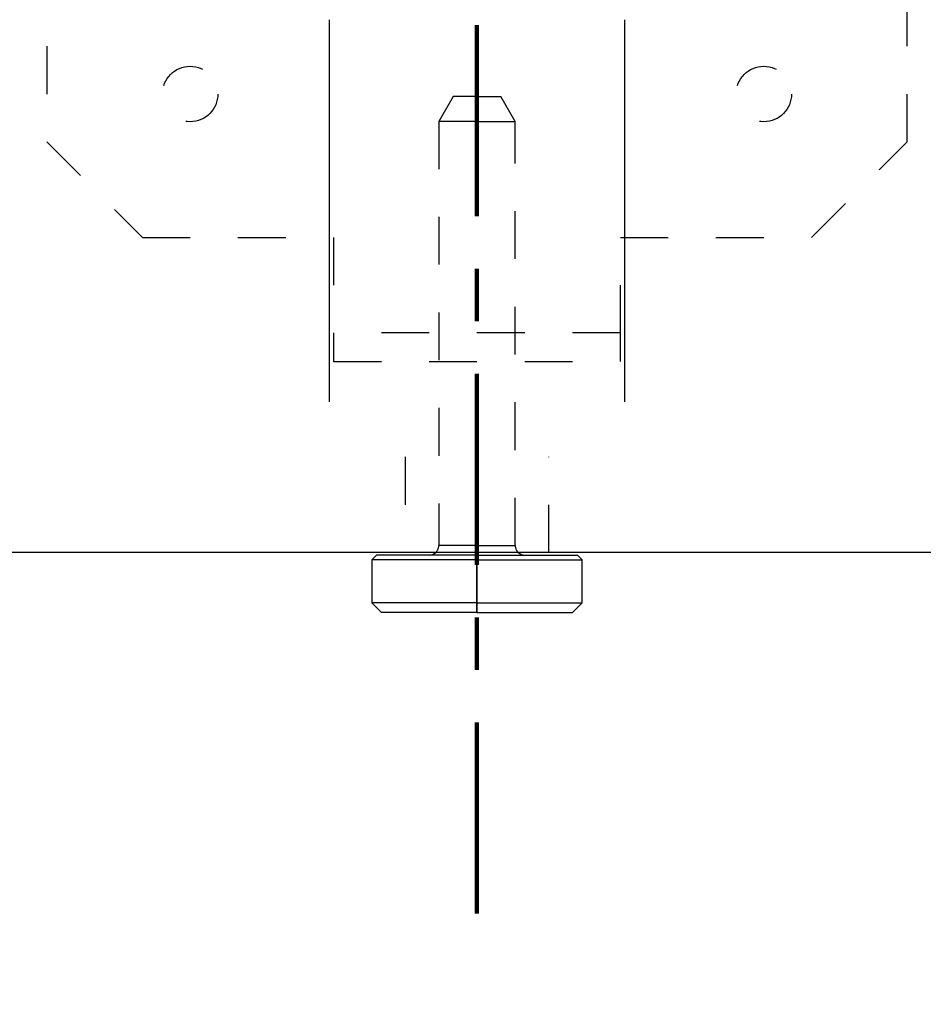
# Model space of a CAD drawing. Units: millimetres. Extents: x -13 to 3234, y -30 to 3012.
# Drawn here: x 1167 to 1261, y 1027 to 1130 of the extents above; entities that cross this region are included whole.
import ezdxf

# ---------------------------------------------------------------- set-up
doc = ezdxf.new("R2010")
doc.units = ezdxf.units.MM
doc.header["$MEASUREMENT"] = 0
doc.linetypes.add('2. CENTER', pattern=[36.5, 20, -5.5, 5.5, -5.5])
doc.linetypes.add('Dashed', pattern=[10, 5, -5])
for name, color, linetype in [('Border', 18, 'Continuous'), ('Default', 18, 'Continuous'), ('PIC11', 7, 'Continuous'), ('TEMPLATE UP$5. Center Line', 18, 'Continuous')]:
    doc.layers.add(name, color=color, linetype=linetype)
doc.styles.add('Arial', font='arial.ttf')
doc.dimstyles.new('Standard (TOTO)', dxfattribs={"dimtxt": 28, "dimasz": 25, "dimexe": 10, "dimexo": 2, "dimgap": 5, "dimtad": 1, "dimtoh": 1, "dimdec": 0, "dimzin": 1, "dimdsep": 46, "dimtxsty": 'Arial', "dimcen": 20, "dimadec": 0, "dimazin": 1, "dimtfac": 1, "dimtdec": 4, "dimtix": 1, "dimtofl": 0, "dimtmove": 1, "dimatfit": 3, "dimfxl": 0, "dimtolj": 1, "dimtzin": 1, "dimarcsym": 0})

# ---------------------------------------------------------------- blocks, each defined once
blk = doc.blocks.new('*D1')
at = {"layer": 'Default', "color": 0, "lineweight": -2}
for p, q in [((1014.62, 1499.34), (807.57, 1499.34)), ((817.57, 1474.34), (817.57, 1099.34)), ((1171.52, 1074.34), (807.57, 1074.34))]:
    blk.add_line(p, q, dxfattribs=at)
at = {"layer": 'Default', "color": 0}
for points in [[(821.74, 1474.34), (813.41, 1474.34), (817.57, 1499.34)], [(813.41, 1099.34), (821.74, 1099.34), (817.57, 1074.34)]]:
    blk.add_solid(points, dxfattribs=at)
at = {"layer": 'Defpoints', "color": 0}
for p in [(1016.62, 1499.34), (817.57, 1074.34), (1173.52, 1074.34)]:
    blk.add_point(p, dxfattribs=at)
at = {"layer": 'Default', "color": 0, "insert": (798.28, 1286.84), "char_height": 28, "attachment_point": 5, "rotation": 90, "style": 'Arial'}
blk.add_mtext('\\A1;425', dxfattribs=at)
blk = doc.blocks.new('*D9')
at = {"layer": 'Default', "color": 0, "lineweight": -2}
for p, q in [((1448.55, 1499.34), (1554.32, 1499.34)), ((1544.32, 1474.34), (1544.32, 724.34)), ((1216.61, 699.34), (1554.32, 699.34))]:
    blk.add_line(p, q, dxfattribs=at)
at = {"layer": 'Default', "color": 0}
for points in [[(1548.48, 1474.34), (1540.15, 1474.34), (1544.32, 1499.34)], [(1540.15, 724.34), (1548.48, 724.34), (1544.32, 699.34)]]:
    blk.add_solid(points, dxfattribs=at)
at = {"layer": 'Defpoints', "color": 0}
for p in [(1446.55, 1499.34), (1214.61, 699.34), (1544.32, 699.34)]:
    blk.add_point(p, dxfattribs=at)
at = {"layer": 'Default', "color": 0, "insert": (1520.96, 1099.34), "char_height": 28, "attachment_point": 5, "rotation": 90, "style": 'Arial'}
blk.add_mtext('\\A1;(850)', dxfattribs=at)
blk = doc.blocks.new('*D10')
at = {"layer": 'Default', "color": 0, "lineweight": -2}
for p, q in [((1292.09, 1199.34), (1399.69, 1199.34)), ((1389.69, 1174.34), (1389.69, 724.34)), ((1216.61, 699.34), (1399.69, 699.34))]:
    blk.add_line(p, q, dxfattribs=at)
at = {"layer": 'Default', "color": 0}
for points in [[(1393.86, 1174.34), (1385.52, 1174.34), (1389.69, 1199.34)], [(1385.52, 724.34), (1393.86, 724.34), (1389.69, 699.34)]]:
    blk.add_solid(points, dxfattribs=at)
at = {"layer": 'Defpoints', "color": 0}
for p in [(1290.09, 1199.34), (1214.61, 699.34), (1389.69, 699.34)]:
    blk.add_point(p, dxfattribs=at)
at = {"layer": 'Default', "color": 0, "insert": (1366.33, 949.34), "char_height": 28, "attachment_point": 5, "rotation": 90, "style": 'Arial'}
blk.add_mtext('\\A1;(540)', dxfattribs=at)
blk = doc.blocks.new('*D11')
at = {"layer": 'Defpoints', "color": 0}
for p in [(1139.61, 1228.19), (1289.61, 1228.19), (1289.61, 974.33)]:
    blk.add_point(p, dxfattribs=at)
at = {"layer": 'PIC11', "color": 0, "linetype": 'Continuous', "lineweight": -2}
for p, q in [((1139.61, 1226.19), (1139.61, 964.33)), ((1289.61, 1226.19), (1289.61, 964.33)), ((1164.61, 974.33), (1264.61, 974.33))]:
    blk.add_line(p, q, dxfattribs=at)
at = {"layer": 'PIC11', "color": 0}
for points in [[(1164.61, 978.5), (1164.61, 970.17), (1139.61, 974.33)], [(1264.61, 970.17), (1264.61, 978.5), (1289.61, 974.33)]]:
    blk.add_solid(points, dxfattribs=at)
at = {"layer": 'PIC11', "color": 0, "insert": (1214.61, 997.69), "char_height": 28, "attachment_point": 5, "style": 'Arial'}
blk.add_mtext('\\A1;(150)', dxfattribs=at)
blk = doc.blocks.new('*D12')
at = {"layer": 'Default', "color": 0, "lineweight": -2}
for p, q in [((1325.65, 1262.23), (1469.72, 1262.23)), ((1459.72, 1237.23), (1459.72, 724.34)), ((1216.61, 699.34), (1469.72, 699.34))]:
    blk.add_line(p, q, dxfattribs=at)
at = {"layer": 'Default', "color": 0}
for points in [[(1463.89, 1237.23), (1455.56, 1237.23), (1459.72, 1262.23)], [(1455.56, 724.34), (1463.89, 724.34), (1459.72, 699.34)]]:
    blk.add_solid(points, dxfattribs=at)
at = {"layer": 'Defpoints', "color": 0}
for p in [(1323.65, 1262.23), (1214.61, 699.34), (1459.72, 699.34)]:
    blk.add_point(p, dxfattribs=at)
at = {"layer": 'Default', "color": 0, "insert": (1436.37, 980.78), "char_height": 28, "attachment_point": 5, "rotation": 90, "style": 'Arial'}
blk.add_mtext('\\A1;(590)', dxfattribs=at)

msp = doc.modelspace()

# ---------------------------------------------------------------- linework, layer by layer
at = {"layer": 'Border', "color": 0}
msp.add_open_spline([(0, 3000), (1600, 3000), (3200, 3000), (3200, 1500), (3200, 0), (1600, 0), (0, 0), (0, 1500), (0, 3000)], degree=2, knots=[0, 0, 0, 1, 1, 2, 2, 3, 3, 4, 4, 4], dxfattribs=at)
at = {"layer": 'PIC11', "color": 0, "linetype": 'Dashed'}
for p, q in [((1169.61, 1137.34), (1169.61, 1117.34)), ((1259.61, 1117.34), (1259.61, 1137.34)), ((1199.14, 1130.12), (1199.14, 1129.68)), ((1199.14, 1129.68), (1199.14, 1129.24)), ((1230.09, 1129.68), (1230.09, 1130.12)), ((1230.09, 1129.24), (1230.09, 1129.68)), ((1199.14, 1129.24), (1199.14, 1128.81)), ((1199.14, 1128.81), (1199.14, 1128.38)), ((1230.09, 1128.81), (1230.09, 1129.24)), ((1230.09, 1128.38), (1230.09, 1128.81)), ((1199.14, 1128.38), (1199.14, 1127.95)), ((1199.14, 1127.95), (1199.14, 1127.53)), ((1199.14, 1127.53), (1199.14, 1127.12)), ((1230.09, 1127.95), (1230.09, 1128.38)), ((1230.09, 1127.53), (1230.09, 1127.95)), ((1230.09, 1127.12), (1230.09, 1127.53)), ((1199.14, 1127.12), (1199.14, 1126.7)), ((1199.14, 1126.7), (1199.14, 1126.29)), ((1230.09, 1126.7), (1230.09, 1127.12)), ((1230.09, 1126.29), (1230.09, 1126.7)), ((1199.14, 1126.29), (1199.14, 1125.89)), ((1199.14, 1125.89), (1199.14, 1125.49)), ((1199.14, 1125.49), (1199.14, 1125.08)), ((1230.09, 1125.89), (1230.09, 1126.29)), ((1230.09, 1125.49), (1230.09, 1125.89)), ((1230.09, 1125.08), (1230.09, 1125.49)), ((1199.14, 1125.08), (1199.14, 1124.69)), ((1199.14, 1124.69), (1199.14, 1124.29)), ((1230.09, 1124.69), (1230.09, 1125.08)), ((1230.09, 1124.29), (1230.09, 1124.69)), ((1199.14, 1124.29), (1199.14, 1123.9)), ((1199.14, 1123.9), (1199.14, 1123.5)), ((1199.14, 1123.5), (1199.14, 1123.12)), ((1230.09, 1123.9), (1230.09, 1124.29)), ((1230.09, 1123.5), (1230.09, 1123.9)), ((1230.09, 1123.12), (1230.09, 1123.5)), ((1199.14, 1123.12), (1199.14, 1122.73)), ((1199.14, 1122.73), (1199.14, 1122.35)), ((1199.14, 1122.35), (1199.14, 1121.97)), ((1230.09, 1122.73), (1230.09, 1123.12)), ((1230.09, 1122.35), (1230.09, 1122.73)), ((1230.09, 1121.97), (1230.09, 1122.35)), ((1199.14, 1121.97), (1199.14, 1121.6)), ((1199.14, 1121.6), (1199.14, 1121.22)), ((1212.11, 1122.08), (1210.61, 1119.48)), ((1214.61, 1122.08), (1212.11, 1122.08)), ((1214.61, 1122.08), (1217.11, 1122.08)), ((1218.61, 1119.48), (1217.11, 1122.08)), ((1230.09, 1121.6), (1230.09, 1121.97)), ((1230.09, 1121.22), (1230.09, 1121.6)), ((1199.14, 1121.22), (1199.14, 1120.86)), ((1199.14, 1120.86), (1199.14, 1120.5)), ((1199.14, 1120.5), (1199.14, 1120.14)), ((1230.09, 1120.86), (1230.09, 1121.22)), ((1230.09, 1120.5), (1230.09, 1120.86)), ((1230.09, 1120.14), (1230.09, 1120.5)), ((1199.14, 1120.14), (1199.14, 1119.78)), ((1199.14, 1119.78), (1199.14, 1119.43)), ((1199.14, 1119.43), (1199.14, 1119.09)), ((1210.61, 1119.48), (1210.61, 1075.08)), ((1214.61, 1119.48), (1210.61, 1119.48)), ((1214.61, 1119.48), (1218.61, 1119.48)), ((1218.61, 1075.08), (1218.61, 1119.48)), ((1230.09, 1119.78), (1230.09, 1120.14)), ((1230.09, 1119.43), (1230.09, 1119.78)), ((1230.09, 1119.09), (1230.09, 1119.43)), ((1199.14, 1119.09), (1199.14, 1118.74)), ((1199.14, 1118.74), (1199.14, 1118.4)), ((1199.14, 1118.4), (1199.14, 1118.07)), ((1230.09, 1118.74), (1230.09, 1119.09)), ((1230.09, 1118.4), (1230.09, 1118.74)), ((1230.09, 1118.07), (1230.09, 1118.4)), ((1169.61, 1117.34), (1179.61, 1107.34)), ((1199.14, 1118.07), (1199.14, 1117.73)), ((1199.14, 1117.73), (1199.14, 1117.4)), ((1199.14, 1117.4), (1199.14, 1117.08)), ((1230.09, 1117.73), (1230.09, 1118.07)), ((1230.09, 1117.4), (1230.09, 1117.73)), ((1230.09, 1117.08), (1230.09, 1117.4)), ((1249.61, 1107.34), (1259.61, 1117.34)), ((1199.14, 1117.08), (1199.14, 1116.75)), ((1199.14, 1116.75), (1199.14, 1116.43)), ((1199.14, 1116.43), (1199.14, 1116.1)), ((1230.09, 1116.75), (1230.09, 1117.08)), ((1230.09, 1116.43), (1230.09, 1116.75)), ((1230.09, 1116.1), (1230.09, 1116.43)), ((1199.14, 1116.1), (1199.14, 1115.78)), ((1199.14, 1115.78), (1199.14, 1115.46)), ((1199.14, 1115.46), (1199.14, 1115.15)), ((1199.14, 1115.15), (1199.14, 1114.83)), ((1230.09, 1115.78), (1230.09, 1116.1)), ((1230.09, 1115.46), (1230.09, 1115.78)), ((1230.09, 1115.15), (1230.09, 1115.46)), ((1230.09, 1114.83), (1230.09, 1115.15)), ((1199.14, 1114.83), (1199.14, 1114.52)), ((1199.14, 1114.52), (1199.14, 1114.21)), ((1199.14, 1114.21), (1199.14, 1113.9)), ((1230.09, 1114.52), (1230.09, 1114.83)), ((1230.09, 1114.21), (1230.09, 1114.52)), ((1230.09, 1113.9), (1230.09, 1114.21)), ((1199.14, 1113.9), (1199.14, 1113.6)), ((1199.14, 1113.6), (1199.14, 1113.3)), ((1199.14, 1113.3), (1199.14, 1113)), ((1230.09, 1113.6), (1230.09, 1113.9)), ((1230.09, 1113.3), (1230.09, 1113.6)), ((1230.09, 1113), (1230.09, 1113.3)), ((1199.14, 1113), (1199.14, 1112.7)), ((1199.14, 1112.7), (1199.14, 1112.41)), ((1199.14, 1112.41), (1199.14, 1112.11)), ((1199.14, 1112.11), (1199.14, 1111.83)), ((1230.09, 1112.7), (1230.09, 1113)), ((1230.09, 1112.41), (1230.09, 1112.7)), ((1230.09, 1112.11), (1230.09, 1112.41)), ((1230.09, 1111.83), (1230.09, 1112.11)), ((1199.14, 1111.83), (1199.14, 1111.54)), ((1199.14, 1111.54), (1199.14, 1111.26)), ((1199.14, 1111.26), (1199.14, 1110.98)), ((1199.14, 1110.98), (1199.14, 1110.7)), ((1230.09, 1111.54), (1230.09, 1111.83)), ((1230.09, 1111.26), (1230.09, 1111.54)), ((1230.09, 1110.98), (1230.09, 1111.26)), ((1230.09, 1110.7), (1230.09, 1110.98)), ((1199.14, 1110.7), (1199.14, 1110.43)), ((1199.14, 1110.43), (1199.14, 1110.16)), ((1199.14, 1110.16), (1199.14, 1109.89)), ((1230.09, 1110.43), (1230.09, 1110.7)), ((1230.09, 1110.16), (1230.09, 1110.43)), ((1230.09, 1109.89), (1230.09, 1110.16)), ((1199.14, 1109.89), (1199.14, 1109.63)), ((1199.14, 1109.63), (1199.14, 1109.36)), ((1199.14, 1109.36), (1199.14, 1109.11)), ((1199.14, 1109.11), (1199.14, 1108.85)), ((1230.09, 1109.63), (1230.09, 1109.89)), ((1230.09, 1109.36), (1230.09, 1109.63)), ((1230.09, 1109.11), (1230.09, 1109.36)), ((1230.09, 1108.85), (1230.09, 1109.11)), ((1199.14, 1108.85), (1199.14, 1108.6)), ((1199.14, 1108.6), (1199.14, 1108.35)), ((1199.14, 1108.35), (1199.14, 1108.1)), ((1199.14, 1108.1), (1199.14, 1107.86)), ((1230.09, 1108.6), (1230.09, 1108.85)), ((1230.09, 1108.35), (1230.09, 1108.6)), ((1230.09, 1108.1), (1230.09, 1108.35)), ((1230.09, 1107.86), (1230.09, 1108.1)), ((1179.61, 1107.34), (1199.61, 1107.34)), ((1199.14, 1107.86), (1199.14, 1107.62)), ((1199.14, 1107.62), (1199.14, 1107.38)), ((1199.14, 1107.38), (1199.14, 1107.14)), ((1199.14, 1107.14), (1199.14, 1106.91)), ((1199.14, 1106.91), (1199.14, 1106.68)), ((1199.61, 1107.34), (1199.61, 1097.34)), ((1229.61, 1097.34), (1229.61, 1107.34)), ((1229.61, 1107.34), (1249.61, 1107.34)), ((1230.09, 1107.62), (1230.09, 1107.86)), ((1230.09, 1107.38), (1230.09, 1107.62)), ((1230.09, 1107.14), (1230.09, 1107.38)), ((1230.09, 1106.91), (1230.09, 1107.14)), ((1230.09, 1106.68), (1230.09, 1106.91)), ((1199.14, 1106.68), (1199.14, 1106.45)), ((1199.14, 1106.45), (1199.14, 1106.22)), ((1199.14, 1106.22), (1199.14, 1106)), ((1199.14, 1106), (1199.14, 1105.78)), ((1230.09, 1106.45), (1230.09, 1106.68)), ((1230.09, 1106.22), (1230.09, 1106.45)), ((1230.09, 1106), (1230.09, 1106.22)), ((1230.09, 1105.78), (1230.09, 1106)), ((1199.14, 1105.78), (1199.14, 1105.56)), ((1199.14, 1105.56), (1199.14, 1105.34)), ((1199.14, 1105.34), (1199.14, 1105.12)), ((1199.14, 1105.12), (1199.14, 1104.9)), ((1199.14, 1104.9), (1199.14, 1104.69)), ((1230.09, 1105.56), (1230.09, 1105.78)), ((1230.09, 1105.34), (1230.09, 1105.56)), ((1230.09, 1105.12), (1230.09, 1105.34)), ((1230.09, 1104.9), (1230.09, 1105.12)), ((1230.09, 1104.69), (1230.09, 1104.9)), ((1199.14, 1104.69), (1199.14, 1104.47)), ((1199.14, 1104.47), (1199.14, 1104.26)), ((1199.14, 1104.26), (1199.14, 1104.04)), ((1199.14, 1104.04), (1199.14, 1103.83)), ((1199.14, 1103.83), (1199.14, 1103.61)), ((1230.09, 1104.47), (1230.09, 1104.69)), ((1230.09, 1104.26), (1230.09, 1104.47)), ((1230.09, 1104.04), (1230.09, 1104.26)), ((1230.09, 1103.83), (1230.09, 1104.04)), ((1230.09, 1103.61), (1230.09, 1103.83)), ((1199.14, 1103.61), (1199.14, 1103.39)), ((1199.14, 1103.39), (1199.14, 1103.17)), ((1199.14, 1103.17), (1199.14, 1102.95)), ((1199.14, 1102.95), (1199.14, 1102.73)), ((1199.14, 1102.73), (1199.14, 1102.51)), ((1230.09, 1103.39), (1230.09, 1103.61)), ((1230.09, 1103.17), (1230.09, 1103.39)), ((1230.09, 1102.95), (1230.09, 1103.17)), ((1230.09, 1102.73), (1230.09, 1102.95)), ((1230.09, 1102.51), (1230.09, 1102.73)), ((1199.14, 1102.51), (1199.14, 1102.29)), ((1199.14, 1102.29), (1199.14, 1102.07)), ((1199.14, 1102.07), (1199.14, 1101.84)), ((1199.14, 1101.84), (1199.14, 1101.61)), ((1230.09, 1102.29), (1230.09, 1102.51)), ((1230.09, 1102.07), (1230.09, 1102.29)), ((1230.09, 1101.84), (1230.09, 1102.07)), ((1230.09, 1101.61), (1230.09, 1101.84)), ((1199.14, 1101.61), (1199.14, 1101.39)), ((1199.14, 1101.39), (1199.14, 1101.16)), ((1199.14, 1101.16), (1199.14, 1100.92)), ((1199.14, 1100.92), (1199.14, 1100.69)), ((1199.14, 1100.69), (1199.14, 1100.45)), ((1230.09, 1101.39), (1230.09, 1101.61)), ((1230.09, 1101.16), (1230.09, 1101.39)), ((1230.09, 1100.92), (1230.09, 1101.16)), ((1230.09, 1100.69), (1230.09, 1100.92)), ((1230.09, 1100.45), (1230.09, 1100.69)), ((1199.14, 1100.45), (1199.14, 1100.22)), ((1199.14, 1100.22), (1199.14, 1099.98)), ((1199.14, 1099.98), (1199.14, 1099.74)), ((1199.14, 1099.74), (1199.14, 1099.5)), ((1230.09, 1100.22), (1230.09, 1100.45)), ((1230.09, 1099.98), (1230.09, 1100.22)), ((1230.09, 1099.74), (1230.09, 1099.98)), ((1230.09, 1099.5), (1230.09, 1099.74)), ((1199.14, 1099.5), (1199.14, 1099.27)), ((1199.14, 1099.27), (1199.14, 1099.03)), ((1199.14, 1099.03), (1199.14, 1098.79)), ((1199.14, 1098.79), (1199.14, 1098.56)), ((1230.09, 1099.27), (1230.09, 1099.5)), ((1230.09, 1099.03), (1230.09, 1099.27)), ((1230.09, 1098.79), (1230.09, 1099.03)), ((1230.09, 1098.56), (1230.09, 1098.79)), ((1199.14, 1098.56), (1199.14, 1098.32)), ((1199.14, 1098.32), (1199.14, 1098.09)), ((1199.14, 1098.09), (1199.14, 1097.86)), ((1199.14, 1097.86), (1199.14, 1097.63)), ((1199.14, 1097.63), (1199.14, 1097.41)), ((1230.09, 1098.32), (1230.09, 1098.56)), ((1230.09, 1098.09), (1230.09, 1098.32)), ((1230.09, 1097.86), (1230.09, 1098.09)), ((1230.09, 1097.63), (1230.09, 1097.86)), ((1230.09, 1097.41), (1230.09, 1097.63)), ((1199.14, 1097.41), (1199.14, 1097.18)), ((1199.14, 1097.18), (1199.14, 1096.96)), ((1199.14, 1096.96), (1199.14, 1096.74)), ((1199.14, 1096.74), (1199.14, 1096.52)), ((1229.61, 1097.34), (1199.61, 1097.34)), ((1199.61, 1097.34), (1199.61, 1094.34)), ((1229.61, 1094.34), (1229.61, 1097.34)), ((1230.09, 1097.18), (1230.09, 1097.41)), ((1230.09, 1096.96), (1230.09, 1097.18)), ((1230.09, 1096.74), (1230.09, 1096.96)), ((1230.09, 1096.52), (1230.09, 1096.74)), ((1199.14, 1096.52), (1199.14, 1096.31)), ((1199.14, 1096.31), (1199.14, 1096.09)), ((1199.14, 1096.09), (1199.14, 1095.88)), ((1199.14, 1095.88), (1199.14, 1095.68)), ((1199.14, 1095.68), (1199.14, 1095.47)), ((1230.09, 1096.31), (1230.09, 1096.52)), ((1230.09, 1096.09), (1230.09, 1096.31)), ((1230.09, 1095.88), (1230.09, 1096.09)), ((1230.09, 1095.68), (1230.09, 1095.88)), ((1230.09, 1095.47), (1230.09, 1095.68)), ((1199.14, 1095.47), (1199.14, 1095.27)), ((1199.14, 1095.27), (1199.14, 1095.07)), ((1199.14, 1095.07), (1199.14, 1094.88)), ((1199.14, 1094.88), (1199.14, 1094.69)), ((1199.14, 1094.69), (1199.14, 1094.5)), ((1199.14, 1094.5), (1199.14, 1094.31)), ((1230.09, 1095.27), (1230.09, 1095.47)), ((1230.09, 1095.07), (1230.09, 1095.27)), ((1230.09, 1094.88), (1230.09, 1095.07)), ((1230.09, 1094.69), (1230.09, 1094.88)), ((1230.09, 1094.5), (1230.09, 1094.69)), ((1230.09, 1094.31), (1230.09, 1094.5)), ((1199.14, 1094.31), (1199.14, 1094.13)), ((1199.14, 1094.13), (1199.14, 1093.95)), ((1199.14, 1093.95), (1199.14, 1093.78)), ((1199.14, 1093.78), (1199.14, 1093.6)), ((1199.14, 1093.6), (1199.14, 1093.44)), ((1199.61, 1094.34), (1229.61, 1094.34)), ((1230.09, 1094.13), (1230.09, 1094.31)), ((1230.09, 1093.95), (1230.09, 1094.13)), ((1230.09, 1093.78), (1230.09, 1093.95)), ((1230.09, 1093.6), (1230.09, 1093.78)), ((1230.09, 1093.44), (1230.09, 1093.6)), ((1199.14, 1093.44), (1199.14, 1093.27)), ((1199.14, 1093.27), (1199.14, 1093.11)), ((1199.14, 1093.11), (1199.14, 1092.95)), ((1199.14, 1092.95), (1199.14, 1092.8)), ((1199.14, 1092.8), (1199.14, 1092.64)), ((1199.14, 1092.64), (1199.14, 1092.49)), ((1199.14, 1092.49), (1199.14, 1092.34)), ((1230.09, 1093.27), (1230.09, 1093.44)), ((1230.09, 1093.11), (1230.09, 1093.27)), ((1230.09, 1092.95), (1230.09, 1093.11)), ((1230.09, 1092.8), (1230.09, 1092.95)), ((1230.09, 1092.64), (1230.09, 1092.8)), ((1230.09, 1092.49), (1230.09, 1092.64)), ((1230.09, 1092.34), (1230.09, 1092.49)), ((1199.14, 1092.34), (1199.14, 1092.19)), ((1199.14, 1092.19), (1199.14, 1092.05)), ((1199.14, 1092.05), (1199.14, 1091.9)), ((1199.14, 1091.9), (1199.14, 1091.75)), ((1199.14, 1091.75), (1199.14, 1091.6)), ((1199.14, 1091.6), (1199.14, 1091.45)), ((1199.14, 1091.45), (1199.14, 1091.31)), ((1230.09, 1092.19), (1230.09, 1092.34)), ((1230.09, 1092.05), (1230.09, 1092.19)), ((1230.09, 1091.9), (1230.09, 1092.05)), ((1230.09, 1091.75), (1230.09, 1091.9)), ((1230.09, 1091.6), (1230.09, 1091.75)), ((1230.09, 1091.45), (1230.09, 1091.6)), ((1230.09, 1091.31), (1230.09, 1091.45)), ((1199.14, 1091.31), (1199.14, 1091.16)), ((1199.14, 1091.16), (1199.14, 1091.02)), ((1199.14, 1091.02), (1199.14, 1090.88)), ((1199.14, 1090.88), (1199.14, 1090.74)), ((1199.14, 1090.74), (1199.14, 1090.62)), ((1199.14, 1090.62), (1199.14, 1090.5)), ((1199.14, 1090.5), (1199.14, 1090.39)), ((1199.14, 1090.39), (1199.14, 1090.29)), ((1230.09, 1091.16), (1230.09, 1091.31)), ((1230.09, 1091.02), (1230.09, 1091.16)), ((1230.09, 1090.88), (1230.09, 1091.02)), ((1230.09, 1090.74), (1230.09, 1090.88)), ((1230.09, 1090.62), (1230.09, 1090.74)), ((1230.09, 1090.5), (1230.09, 1090.62)), ((1230.09, 1090.39), (1230.09, 1090.5)), ((1230.09, 1090.29), (1230.09, 1090.39)), ((1199.14, 1090.29), (1199.14, 1090.21)), ((1199.14, 1090.21), (1199.14, 1090.13)), ((1230.09, 1090.21), (1230.09, 1090.29)), ((1230.09, 1090.13), (1230.09, 1090.21)), ((1214.61, 1084.34), (1214.61, 1085.86)), ((1207.11, 1084.35), (1207.11, 1074.34)), ((1214.61, 1084.34), (1214.61, 1074.34)), ((1222.11, 1074.34), (1222.11, 1084.35)), ((1214.61, 1075.08), (1210.61, 1075.08)), ((1214.61, 1075.08), (1218.61, 1075.08))]:
    msp.add_line(p, q, dxfattribs=at)
at = {"layer": 'PIC11', "color": 0, "linetype": 'Continuous'}
for p, q in [((1214.61, 1074.34), (1132.43, 1074.34)), ((1204.11, 1074.08), (1203.61, 1073.58)), ((1214.61, 1074.08), (1204.11, 1074.08)), ((1296.79, 1074.34), (1214.61, 1074.34)), ((1214.61, 1074.08), (1214.61, 1074.34)), ((1214.61, 1074.34), (1214.61, 1074.08)), ((1214.61, 1074.08), (1225.11, 1074.08)), ((1214.61, 1073.58), (1214.61, 1074.08)), ((1214.61, 1074.08), (1214.61, 1073.58)), ((1225.61, 1073.58), (1225.11, 1074.08)), ((1214.61, 1073.58), (1203.61, 1073.58)), ((1203.61, 1073.58), (1203.62, 1069.07)), ((1214.61, 1069.07), (1214.61, 1073.58)), ((1214.61, 1073.58), (1214.61, 1069.07)), ((1214.61, 1073.58), (1225.61, 1073.58)), ((1225.6, 1069.07), (1225.61, 1073.58)), ((1214.61, 1069.07), (1203.62, 1069.07)), ((1203.62, 1069.07), (1204.61, 1068.08)), ((1214.61, 1069.07), (1225.6, 1069.07)), ((1214.61, 1069.07), (1214.61, 1068.08)), ((1214.61, 1068.08), (1214.61, 1069.07)), ((1224.61, 1068.08), (1225.6, 1069.07)), ((1214.61, 1068.08), (1204.61, 1068.08)), ((1214.61, 1068.08), (1224.61, 1068.08))]:
    msp.add_line(p, q, dxfattribs=at)
at = {"layer": 'PIC11', "color": 0, "linetype": 'Dashed'}
for centre in [(1184.61, 1122.34), (1244.61, 1122.34)]:
    msp.add_circle(centre, 2.9, dxfattribs=at)
for centre, start, end in [((1209.61, 1075.08), 312.8063, 0), ((1219.61, 1075.08), 180, 227.1937)]:
    msp.add_arc(centre, 1, start, end, dxfattribs=at)
at = {"layer": 'PIC11', "color": 0, "linetype": 'Continuous'}
for centre, start, end in [((1209.61, 1075.08), 270, 312.8061), ((1219.61, 1075.08), 227.1939, 270)]:
    msp.add_arc(centre, 1, start, end, dxfattribs=at)
at = {"layer": 'TEMPLATE UP$5. Center Line', "color": 0, "linetype": '2. CENTER', "lineweight": 100}
msp.add_lwpolyline([(1214.61, 1036.56), (1214.61, 1515.07)], dxfattribs=at)

# ---------------------------------------------------------------- dimensions: what is measured, and where the dimension line sits
at = {"layer": 'Default', "color": 0}
dim = msp.add_linear_dim(base=(817.57, 1074.34), p1=(1016.62, 1499.34), p2=(1173.52, 1074.34), angle=90, dimstyle='Standard (TOTO)', override={"dimscale": 1, "dimtxt": 28, "dimasz": 25, "dimexe": 10, "dimexo": 2, "dimgap": 5, "dimtad": 1, "dimtih": 0, "dimdec": 0, "dimzin": 1, "dimtxsty": 'Arial', "dimsah": 0, "dimcen": 20, "dimazin": 1, "dimtix": 0, "dimtmove": 0, "dimtzin": 1}, dxfattribs=at)
dim.commit()
dim.dimension.update_dxf_attribs({"geometry": '*D1', "text_midpoint": (798.28, 1286.84)})
for base, p1, text, picture, middle in [((1544.32, 699.34), (1446.55, 1499.34), '(850)', '*D9', (1520.96, 1099.34)), ((1459.72, 699.34), (1323.65, 1262.23), '(590)', '*D12', (1436.37, 980.78)), ((1389.69, 699.34), (1290.09, 1199.34), '(540)', '*D10', (1366.33, 949.34))]:
    dim = msp.add_linear_dim(base=base, p1=p1, p2=(1214.61, 699.34), angle=90, text=text, dimstyle='Standard (TOTO)', override={"dimscale": 1, "dimtxt": 28, "dimasz": 25, "dimexe": 10, "dimexo": 2, "dimgap": 5, "dimtad": 1, "dimtih": 0, "dimdec": 0, "dimzin": 1, "dimtxsty": 'Arial', "dimsah": 0, "dimcen": 20, "dimazin": 1, "dimtix": 0, "dimtmove": 0, "dimtzin": 1}, dxfattribs=at)
    dim.commit()
    dim.dimension.update_dxf_attribs({"geometry": picture, "text_midpoint": middle})
at = {"layer": 'PIC11', "color": 0, "linetype": 'Continuous'}
dim = msp.add_linear_dim(base=(1289.61, 974.33), p1=(1139.61, 1228.19), p2=(1289.61, 1228.19), text='(150)', dimstyle='Standard (TOTO)', override={"dimscale": 1, "dimtxt": 28, "dimasz": 25, "dimexe": 10, "dimexo": 2, "dimgap": 5, "dimtad": 1, "dimtih": 0, "dimdec": 0, "dimzin": 1, "dimtxsty": 'Arial', "dimsah": 0, "dimcen": 20, "dimazin": 1, "dimtix": 0, "dimtmove": 0, "dimtzin": 1}, dxfattribs=at)
dim.commit()
dim.dimension.update_dxf_attribs({"geometry": '*D11', "text_midpoint": (1214.61, 997.69)})

doc.saveas('drawing.dxf')
